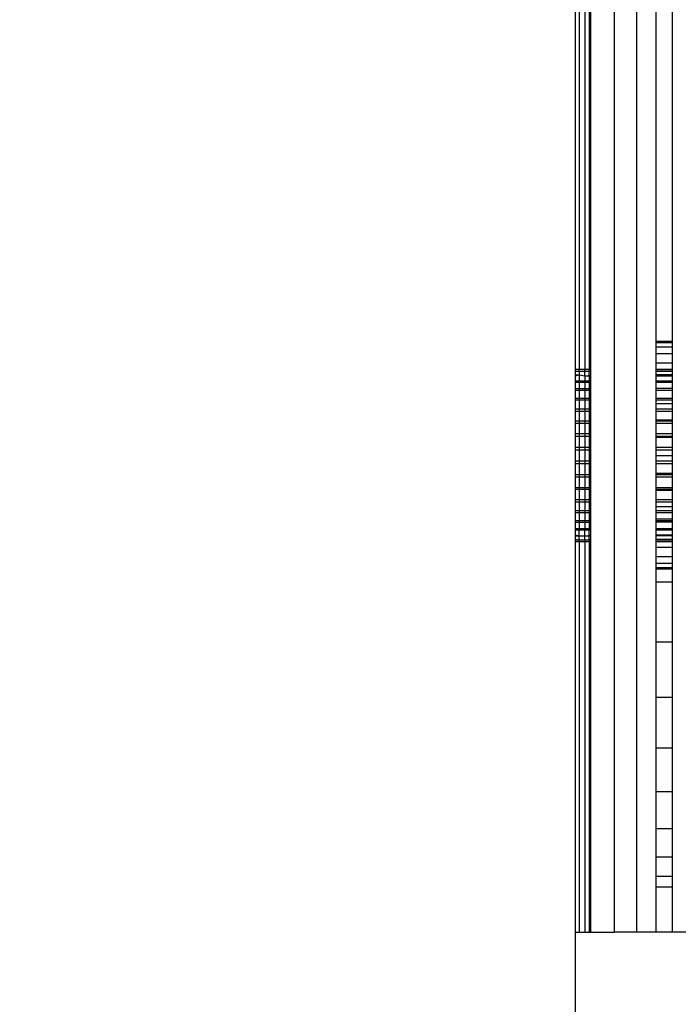
# Model space of a CAD drawing. Units: centimetres. Extents: x 2351 to 3319, y 1220 to 2189.
# Drawn here: x 2909 to 2912, y 1661 to 1665 of the extents above; entities that cross this region are included whole.
import ezdxf

# ---------------------------------------------------------------- set-up
doc = ezdxf.new("R2010")
doc.units = ezdxf.units.CM
doc.layers.add('strefa', color=6, linetype='Continuous')
doc.dimstyles.get("Standard").update_dxf_attribs({"dimtxt": 10, "dimasz": 20, "dimexe": 0.18, "dimexo": 0.0625, "dimgap": 10, "dimtad": 1, "dimdec": 0, "dimzin": 0, "dimdsep": 46, "dimtxsty": 'Standard', "dimcen": 0.09, "dimadec": 0, "dimazin": 0, "dimtfac": 1, "dimtdec": 4, "dimtofl": 0, "dimtmove": 0, "dimatfit": 3, "dimfxl": 1, "dimtolj": 1, "dimtzin": 0, "dimarcsym": 0})

# ---------------------------------------------------------------- blocks, each defined once
blk = doc.blocks.new('1505')
for p, q in [((362.344, 315.721), (362.344, 871.721)), ((363.36, 871.721), (363.36, 315.721)), ((365.023, 342.971), (365.023, 588.471)), ((360.522, 494.116), (360.522, 341.704)), ((360.714, 494.116), (360.714, 341.704)), ((360.971, 494.116), (360.971, 341.704)), ((361.176, 494.116), (361.176, 341.704)), ((361.233, 494.116), (361.233, 341.704)), ((364.259, 342.971), (364.259, 494.116)), ((365.023, 342.971), (364.259, 342.971)), ((364.259, 342.907), (364.259, 342.971)), ((365.023, 342.907), (364.259, 342.907)), ((364.259, 342.715), (364.259, 342.907)), ((365.023, 342.715), (364.259, 342.715)), ((364.259, 342.399), (364.259, 342.715)), ((365.023, 342.907), (365.023, 342.971)), ((365.023, 342.715), (365.023, 342.907)), ((365.023, 342.399), (365.023, 342.715)), ((365.023, 342.399), (364.259, 342.399)), ((364.259, 341.969), (364.259, 342.399)), ((365.023, 341.969), (365.023, 342.399)), ((360.522, 341.704), (360.714, 341.704)), ((360.522, 341.704), (360.522, 341.624)), ((360.714, 341.704), (360.971, 341.704)), ((360.714, 341.597), (360.714, 341.704)), ((360.971, 341.704), (361.176, 341.704)), ((360.971, 341.597), (360.971, 341.704)), ((361.176, 341.704), (361.233, 341.704)), ((361.176, 341.597), (361.176, 341.704)), ((361.233, 341.704), (361.233, 341.624)), ((365.023, 341.969), (364.259, 341.969)), ((364.259, 341.704), (364.259, 341.969)), ((364.259, 341.704), (365.023, 341.704)), ((364.259, 341.624), (364.259, 341.704)), ((365.023, 341.704), (365.023, 341.969)), ((365.023, 341.624), (365.023, 341.704)), ((360.522, 341.624), (360.714, 341.597)), ((360.522, 341.624), (360.522, 341.597)), ((360.522, 341.597), (360.714, 341.597)), ((360.522, 341.597), (360.522, 341.439)), ((360.522, 341.395), (360.714, 341.439)), ((360.522, 341.439), (360.714, 341.439)), ((360.522, 341.439), (360.522, 341.395)), ((360.522, 341.395), (360.522, 341.162)), ((360.714, 341.597), (360.971, 341.597)), ((360.714, 341.597), (360.714, 341.439)), ((360.714, 341.439), (360.971, 341.395)), ((360.714, 341.439), (360.714, 341.162)), ((360.971, 341.597), (361.176, 341.597)), ((360.971, 341.395), (360.971, 341.597)), ((360.971, 341.395), (361.176, 341.395)), ((360.971, 341.395), (360.971, 341.162)), ((361.176, 341.597), (361.233, 341.624)), ((361.176, 341.597), (361.233, 341.597)), ((361.176, 341.395), (361.176, 341.597)), ((361.176, 341.395), (361.233, 341.439)), ((361.176, 341.395), (361.233, 341.395)), ((361.176, 341.395), (361.176, 341.162)), ((361.233, 341.624), (361.233, 341.597)), ((361.233, 341.597), (361.233, 341.439)), ((361.233, 341.439), (361.233, 341.395)), ((361.233, 341.395), (361.233, 341.162)), ((364.259, 341.624), (365.023, 341.624)), ((364.259, 341.597), (364.259, 341.624)), ((364.259, 341.597), (365.023, 341.597)), ((364.259, 341.434), (364.259, 341.597)), ((365.023, 341.434), (364.259, 341.434)), ((364.259, 341.395), (364.259, 341.434)), ((364.259, 341.395), (365.023, 341.395)), ((364.259, 341.162), (364.259, 341.395)), ((365.023, 341.597), (365.023, 341.624)), ((365.023, 341.434), (365.023, 341.597)), ((365.023, 341.395), (365.023, 341.434)), ((365.023, 341.162), (365.023, 341.395)), ((360.522, 341.162), (360.714, 341.162)), ((360.522, 341.162), (360.522, 341.102)), ((360.522, 341.102), (360.714, 341.102)), ((360.522, 341.102), (360.522, 340.8)), ((360.522, 340.8), (360.714, 340.8)), ((360.522, 340.8), (360.522, 340.726)), ((360.714, 341.162), (360.971, 341.162)), ((360.714, 341.162), (360.714, 341.102)), ((360.714, 341.102), (360.971, 341.102)), ((360.714, 341.102), (360.714, 340.8)), ((360.714, 340.8), (360.971, 340.8)), ((360.714, 340.8), (360.714, 340.726)), ((360.971, 341.162), (361.176, 341.162)), ((360.971, 341.162), (360.971, 341.102)), ((360.971, 341.102), (361.176, 341.102)), ((360.971, 341.102), (360.971, 340.8)), ((360.971, 340.8), (361.176, 340.8)), ((360.971, 340.8), (360.971, 340.726)), ((361.176, 341.162), (361.233, 341.162)), ((361.176, 341.162), (361.176, 341.102)), ((361.176, 341.102), (361.233, 341.102)), ((361.176, 341.102), (361.176, 340.8)), ((361.176, 340.8), (361.233, 340.8)), ((361.176, 340.8), (361.176, 340.726)), ((361.233, 341.162), (361.233, 341.102)), ((361.233, 341.102), (361.233, 340.8)), ((361.233, 340.8), (361.233, 340.726)), ((364.259, 341.162), (365.023, 341.162)), ((364.259, 341.102), (364.259, 341.162)), ((364.259, 341.102), (365.023, 341.102)), ((364.259, 340.807), (364.259, 341.102)), ((365.023, 340.807), (364.259, 340.807)), ((364.259, 340.726), (364.259, 340.807)), ((365.023, 341.102), (365.023, 341.162)), ((365.023, 340.807), (365.023, 341.102)), ((365.023, 340.726), (365.023, 340.807)), ((360.522, 340.726), (360.714, 340.726)), ((360.522, 340.726), (360.522, 340.363)), ((360.522, 340.363), (360.714, 340.363)), ((360.522, 340.363), (360.522, 340.275)), ((360.714, 340.726), (360.971, 340.726)), ((360.714, 340.726), (360.714, 340.363)), ((360.714, 340.363), (360.971, 340.363)), ((360.714, 340.363), (360.714, 340.275)), ((360.971, 340.726), (361.176, 340.726)), ((360.971, 340.726), (360.971, 340.363)), ((360.971, 340.363), (361.176, 340.363)), ((360.971, 340.363), (360.971, 340.275)), ((361.176, 340.726), (361.233, 340.726)), ((361.176, 340.726), (361.176, 340.363)), ((361.176, 340.363), (361.233, 340.363)), ((361.176, 340.363), (361.176, 340.275)), ((361.233, 340.726), (361.233, 340.363)), ((361.233, 340.363), (361.233, 340.275)), ((364.259, 340.726), (365.023, 340.726)), ((364.259, 340.363), (364.259, 340.726)), ((364.259, 340.363), (365.023, 340.363)), ((364.259, 340.275), (364.259, 340.363)), ((365.023, 340.363), (365.023, 340.726)), ((365.023, 340.275), (365.023, 340.363)), ((360.522, 340.275), (360.714, 340.275)), ((360.522, 340.275), (360.522, 339.86)), ((360.522, 339.86), (360.714, 339.86)), ((360.522, 339.86), (360.522, 339.762)), ((360.714, 340.275), (360.971, 340.275)), ((360.714, 340.275), (360.714, 339.86)), ((360.714, 339.86), (360.971, 339.86)), ((360.714, 339.86), (360.714, 339.762)), ((360.971, 340.275), (361.176, 340.275)), ((360.971, 340.275), (360.971, 339.86)), ((360.971, 339.86), (361.176, 339.86)), ((360.971, 339.86), (360.971, 339.762)), ((361.176, 340.275), (361.233, 340.275)), ((361.176, 340.275), (361.176, 339.86)), ((361.176, 339.86), (361.233, 339.86)), ((361.176, 339.86), (361.176, 339.762)), ((361.233, 340.275), (361.233, 339.86)), ((361.233, 339.86), (361.233, 339.762)), ((364.259, 340.275), (365.023, 340.275)), ((364.259, 340.105), (364.259, 340.275)), ((365.023, 340.105), (364.259, 340.105)), ((364.259, 339.86), (364.259, 340.105)), ((364.259, 339.86), (365.023, 339.86)), ((364.259, 339.762), (364.259, 339.86)), ((365.023, 340.105), (365.023, 340.275)), ((365.023, 339.86), (365.023, 340.105)), ((365.023, 339.762), (365.023, 339.86)), ((360.522, 339.762), (360.714, 339.762)), ((360.522, 339.762), (360.522, 339.305)), ((360.714, 339.762), (360.971, 339.762)), ((360.714, 339.762), (360.714, 339.305)), ((360.971, 339.762), (361.176, 339.762)), ((360.971, 339.762), (360.971, 339.305)), ((361.176, 339.762), (361.233, 339.762)), ((361.176, 339.762), (361.176, 339.305)), ((361.233, 339.762), (361.233, 339.305)), ((364.259, 339.762), (365.023, 339.762)), ((364.259, 339.344), (364.259, 339.762)), ((365.023, 339.344), (365.023, 339.762)), ((360.714, 339.305), (360.522, 339.305)), ((360.522, 339.305), (360.522, 339.199)), ((360.522, 339.199), (360.714, 339.199)), ((360.522, 339.199), (360.522, 338.711)), ((360.971, 339.305), (360.714, 339.305)), ((360.714, 339.305), (360.714, 339.199)), ((360.714, 339.199), (360.971, 339.199)), ((360.714, 339.199), (360.714, 338.711)), ((361.176, 339.305), (360.971, 339.305)), ((360.971, 339.305), (360.971, 339.199)), ((360.971, 339.199), (361.176, 339.199)), ((360.971, 339.199), (360.971, 338.711)), ((361.233, 339.305), (361.176, 339.305)), ((361.176, 339.305), (361.176, 339.199)), ((361.176, 339.199), (361.233, 339.199)), ((361.176, 339.199), (361.176, 338.711)), ((361.233, 339.305), (361.233, 339.199)), ((361.233, 339.199), (361.233, 338.711)), ((365.023, 339.344), (364.259, 339.344)), ((364.259, 339.305), (364.259, 339.344)), ((365.023, 339.305), (364.259, 339.305)), ((364.259, 339.199), (364.259, 339.305)), ((364.259, 339.199), (365.023, 339.199)), ((364.259, 338.711), (364.259, 339.199)), ((365.023, 339.305), (365.023, 339.344)), ((365.023, 339.199), (365.023, 339.305)), ((365.023, 338.711), (365.023, 339.199)), ((360.714, 338.711), (360.522, 338.711)), ((360.522, 338.711), (360.522, 338.599)), ((360.522, 338.599), (360.714, 338.599)), ((360.522, 338.599), (360.522, 338.093)), ((360.971, 338.711), (360.714, 338.711)), ((360.714, 338.711), (360.714, 338.599)), ((360.714, 338.599), (360.971, 338.599)), ((360.714, 338.599), (360.714, 338.093)), ((361.176, 338.711), (360.971, 338.711)), ((360.971, 338.711), (360.971, 338.599)), ((360.971, 338.599), (361.176, 338.599)), ((360.971, 338.599), (360.971, 338.093)), ((361.233, 338.711), (361.176, 338.711)), ((361.176, 338.711), (361.176, 338.599)), ((361.176, 338.599), (361.233, 338.599)), ((361.176, 338.599), (361.176, 338.093)), ((361.233, 338.711), (361.233, 338.599)), ((361.233, 338.599), (361.233, 338.093)), ((365.023, 338.711), (364.259, 338.711)), ((364.259, 338.599), (364.259, 338.711)), ((364.259, 338.599), (365.023, 338.599)), ((364.259, 338.543), (364.259, 338.599)), ((365.023, 338.543), (364.259, 338.543)), ((364.259, 338.093), (364.259, 338.543)), ((365.023, 338.599), (365.023, 338.711)), ((365.023, 338.543), (365.023, 338.599)), ((365.023, 338.093), (365.023, 338.543)), ((360.522, 338.093), (360.714, 338.093)), ((360.522, 338.093), (360.522, 337.978)), ((360.714, 338.093), (360.971, 338.093)), ((360.714, 338.093), (360.714, 337.978)), ((360.971, 338.093), (361.176, 338.093)), ((360.971, 338.093), (360.971, 337.978)), ((361.176, 338.093), (361.233, 338.093)), ((361.176, 338.093), (361.176, 337.978)), ((361.233, 338.093), (361.233, 337.978)), ((364.259, 338.093), (365.023, 338.093)), ((364.259, 337.978), (364.259, 338.093)), ((365.023, 337.978), (365.023, 338.093)), ((360.522, 337.978), (360.714, 337.978)), ((360.522, 337.978), (360.522, 337.465)), ((360.714, 337.978), (360.971, 337.978)), ((360.714, 337.978), (360.714, 337.465)), ((360.971, 337.978), (361.176, 337.978)), ((360.971, 337.978), (360.971, 337.465)), ((361.176, 337.978), (361.233, 337.978)), ((361.176, 337.978), (361.176, 337.465)), ((361.233, 337.978), (361.233, 337.465)), ((364.259, 337.978), (365.023, 337.978)), ((364.259, 337.721), (364.259, 337.978)), ((364.259, 337.721), (365.023, 337.721)), ((364.259, 337.465), (364.259, 337.721)), ((365.023, 337.721), (365.023, 337.978)), ((365.023, 337.465), (365.023, 337.721)), ((360.522, 337.465), (360.714, 337.465)), ((360.522, 337.465), (360.522, 337.35)), ((360.522, 337.35), (360.714, 337.35)), ((360.522, 337.35), (360.522, 336.844)), ((360.714, 337.465), (360.971, 337.465)), ((360.714, 337.465), (360.714, 337.35)), ((360.714, 337.35), (360.971, 337.35)), ((360.714, 337.35), (360.714, 336.844)), ((360.971, 337.465), (361.176, 337.465)), ((360.971, 337.465), (360.971, 337.35)), ((360.971, 337.35), (361.176, 337.35)), ((360.971, 337.35), (360.971, 336.844)), ((361.176, 337.465), (361.233, 337.465)), ((361.176, 337.465), (361.176, 337.35)), ((361.176, 337.35), (361.233, 337.35)), ((361.176, 337.35), (361.176, 336.844)), ((361.233, 337.465), (361.233, 337.35)), ((361.233, 337.35), (361.233, 336.844)), ((364.259, 337.465), (365.023, 337.465)), ((364.259, 337.35), (364.259, 337.465)), ((364.259, 337.35), (365.023, 337.35)), ((364.259, 336.9), (364.259, 337.35)), ((365.023, 337.35), (365.023, 337.465)), ((365.023, 336.9), (365.023, 337.35)), ((360.522, 336.844), (360.714, 336.844)), ((360.522, 336.844), (360.522, 336.732)), ((360.522, 336.732), (360.714, 336.732)), ((360.522, 336.732), (360.522, 336.244)), ((360.714, 336.844), (360.971, 336.844)), ((360.714, 336.844), (360.714, 336.732)), ((360.714, 336.732), (360.971, 336.732)), ((360.714, 336.732), (360.714, 336.244)), ((360.971, 336.844), (361.176, 336.844)), ((360.971, 336.844), (360.971, 336.732)), ((360.971, 336.732), (361.176, 336.732)), ((360.971, 336.732), (360.971, 336.244)), ((361.176, 336.844), (361.233, 336.844)), ((361.176, 336.844), (361.176, 336.732)), ((361.176, 336.732), (361.233, 336.732)), ((361.176, 336.732), (361.176, 336.244)), ((361.233, 336.844), (361.233, 336.732)), ((361.233, 336.732), (361.233, 336.244)), ((364.259, 336.9), (365.023, 336.9)), ((364.259, 336.844), (364.259, 336.9)), ((364.259, 336.844), (365.023, 336.844)), ((364.259, 336.732), (364.259, 336.844)), ((364.259, 336.732), (365.023, 336.732)), ((364.259, 336.244), (364.259, 336.732)), ((365.023, 336.844), (365.023, 336.9)), ((365.023, 336.732), (365.023, 336.844)), ((365.023, 336.244), (365.023, 336.732)), ((360.522, 336.244), (360.714, 336.244)), ((360.522, 336.244), (360.522, 336.138)), ((360.714, 336.244), (360.971, 336.244)), ((360.714, 336.244), (360.714, 336.138)), ((360.971, 336.244), (361.176, 336.244)), ((360.971, 336.244), (360.971, 336.138)), ((361.176, 336.244), (361.233, 336.244)), ((361.176, 336.244), (361.176, 336.138)), ((361.233, 336.244), (361.233, 336.138)), ((364.259, 336.244), (365.023, 336.244)), ((364.259, 336.138), (364.259, 336.244)), ((365.023, 336.138), (365.023, 336.244)), ((360.714, 336.138), (360.522, 336.138)), ((360.522, 336.138), (360.522, 335.681)), ((360.971, 336.138), (360.714, 336.138)), ((360.714, 336.138), (360.714, 335.681)), ((361.176, 336.138), (360.971, 336.138)), ((360.971, 336.138), (360.971, 335.681)), ((361.233, 336.138), (361.176, 336.138)), ((361.176, 336.138), (361.176, 335.681)), ((361.233, 336.138), (361.233, 335.681)), ((365.023, 336.138), (364.259, 336.138)), ((364.259, 336.099), (364.259, 336.138)), ((365.023, 336.099), (364.259, 336.099)), ((364.259, 335.681), (364.259, 336.099)), ((365.023, 336.099), (365.023, 336.138)), ((365.023, 335.681), (365.023, 336.099)), ((360.522, 335.681), (360.714, 335.681)), ((360.522, 335.681), (360.522, 335.583)), ((360.522, 335.583), (360.714, 335.583)), ((360.522, 335.583), (360.522, 335.168)), ((360.714, 335.681), (360.971, 335.681)), ((360.714, 335.681), (360.714, 335.583)), ((360.714, 335.583), (360.971, 335.583)), ((360.714, 335.583), (360.714, 335.168)), ((360.971, 335.681), (361.176, 335.681)), ((360.971, 335.681), (360.971, 335.583)), ((360.971, 335.583), (361.176, 335.583)), ((360.971, 335.583), (360.971, 335.168)), ((361.176, 335.681), (361.233, 335.681)), ((361.176, 335.681), (361.176, 335.583)), ((361.176, 335.583), (361.233, 335.583)), ((361.176, 335.583), (361.176, 335.168)), ((361.233, 335.681), (361.233, 335.583)), ((361.233, 335.583), (361.233, 335.168)), ((364.259, 335.681), (365.023, 335.681)), ((364.259, 335.583), (364.259, 335.681)), ((364.259, 335.583), (365.023, 335.583)), ((364.259, 335.338), (364.259, 335.583)), ((365.023, 335.338), (364.259, 335.338)), ((364.259, 335.168), (364.259, 335.338)), ((365.023, 335.583), (365.023, 335.681)), ((365.023, 335.338), (365.023, 335.583)), ((365.023, 335.168), (365.023, 335.338)), ((360.522, 335.168), (360.714, 335.168)), ((360.522, 335.168), (360.522, 335.08)), ((360.522, 335.08), (360.714, 335.08)), ((360.522, 335.08), (360.522, 334.717)), ((360.714, 335.168), (360.971, 335.168)), ((360.714, 335.168), (360.714, 335.08)), ((360.714, 335.08), (360.971, 335.08)), ((360.714, 335.08), (360.714, 334.717)), ((360.971, 335.168), (361.176, 335.168)), ((360.971, 335.168), (360.971, 335.08)), ((360.971, 335.08), (361.176, 335.08)), ((360.971, 335.08), (360.971, 334.717)), ((361.176, 335.168), (361.233, 335.168)), ((361.176, 335.168), (361.176, 335.08)), ((361.176, 335.08), (361.233, 335.08)), ((361.176, 335.08), (361.176, 334.717)), ((361.233, 335.168), (361.233, 335.08)), ((361.233, 335.08), (361.233, 334.717)), ((364.259, 335.168), (365.023, 335.168)), ((364.259, 335.08), (364.259, 335.168)), ((364.259, 335.08), (365.023, 335.08)), ((364.259, 334.769), (364.259, 335.08)), ((365.023, 335.08), (365.023, 335.168)), ((365.023, 334.769), (365.023, 335.08)), ((360.522, 334.717), (360.714, 334.717)), ((360.522, 334.717), (360.522, 334.643)), ((360.522, 334.643), (360.714, 334.643)), ((360.522, 334.643), (360.522, 334.341)), ((360.714, 334.717), (360.971, 334.717)), ((360.714, 334.717), (360.714, 334.643)), ((360.714, 334.643), (360.971, 334.643)), ((360.714, 334.643), (360.714, 334.341)), ((360.971, 334.717), (361.176, 334.717)), ((360.971, 334.717), (360.971, 334.643)), ((360.971, 334.643), (361.176, 334.643)), ((360.971, 334.643), (360.971, 334.341)), ((361.176, 334.717), (361.233, 334.717)), ((361.176, 334.717), (361.176, 334.643)), ((361.176, 334.643), (361.233, 334.643)), ((361.176, 334.643), (361.176, 334.341)), ((361.233, 334.717), (361.233, 334.643)), ((361.233, 334.643), (361.233, 334.341)), ((365.023, 334.769), (364.259, 334.769)), ((364.259, 334.717), (364.259, 334.769)), ((364.259, 334.717), (365.023, 334.717)), ((364.259, 334.636), (364.259, 334.717)), ((365.023, 334.636), (364.259, 334.636)), ((364.259, 334.341), (364.259, 334.636)), ((365.023, 334.717), (365.023, 334.769)), ((365.023, 334.636), (365.023, 334.717)), ((365.023, 334.341), (365.023, 334.636)), ((360.522, 334.341), (360.714, 334.341)), ((360.522, 334.341), (360.522, 334.281)), ((360.522, 334.281), (360.714, 334.281)), ((360.522, 334.281), (360.522, 334.048)), ((360.522, 334.048), (360.714, 334.004)), ((360.522, 334.048), (360.522, 334.004)), ((360.522, 334.004), (360.714, 334.004)), ((360.522, 334.004), (360.522, 333.846)), ((360.714, 334.341), (360.971, 334.341)), ((360.714, 334.341), (360.714, 334.281)), ((360.714, 334.281), (360.971, 334.281)), ((360.714, 334.004), (360.714, 334.281)), ((360.714, 334.004), (360.971, 334.004)), ((360.714, 333.819), (360.714, 334.004)), ((360.971, 334.341), (361.176, 334.341)), ((360.971, 334.341), (360.971, 334.281)), ((360.971, 334.281), (361.176, 334.281)), ((360.971, 334.004), (360.971, 334.281)), ((360.971, 334.004), (361.176, 334.004)), ((360.971, 333.819), (360.971, 334.004)), ((361.176, 334.341), (361.233, 334.341)), ((361.176, 334.341), (361.176, 334.281)), ((361.176, 334.281), (361.233, 334.281)), ((361.176, 334.004), (361.176, 334.281)), ((361.176, 334.004), (361.233, 334.048)), ((361.176, 334.004), (361.233, 334.004)), ((361.176, 333.819), (361.176, 334.004)), ((361.233, 334.341), (361.233, 334.281)), ((361.233, 334.281), (361.233, 334.048)), ((361.233, 334.048), (361.233, 334.004)), ((361.233, 334.004), (361.233, 333.846)), ((364.259, 334.341), (365.023, 334.341)), ((364.259, 334.281), (364.259, 334.341)), ((364.259, 334.281), (365.023, 334.281)), ((364.259, 334.048), (364.259, 334.281)), ((364.259, 334.048), (365.023, 334.048)), ((364.259, 334.009), (364.259, 334.048)), ((365.023, 334.009), (364.259, 334.009)), ((364.259, 333.846), (364.259, 334.009)), ((365.023, 334.281), (365.023, 334.341)), ((365.023, 334.048), (365.023, 334.281)), ((365.023, 334.009), (365.023, 334.048)), ((365.023, 333.846), (365.023, 334.009)), ((360.522, 333.846), (360.714, 333.819)), ((360.522, 333.846), (360.522, 333.819)), ((360.522, 333.819), (360.714, 333.819)), ((360.522, 333.819), (360.522, 333.739)), ((360.522, 333.739), (360.714, 333.739)), ((360.522, 333.739), (360.522, 315.721)), ((360.714, 333.819), (360.714, 333.739)), ((360.714, 333.819), (360.971, 333.819)), ((360.714, 333.739), (360.714, 315.721)), ((360.714, 333.739), (360.971, 333.739)), ((360.971, 333.819), (360.971, 333.739)), ((360.971, 333.819), (361.176, 333.819)), ((360.971, 333.739), (360.971, 315.721)), ((360.971, 333.739), (361.176, 333.739)), ((361.176, 333.819), (361.233, 333.846)), ((361.176, 333.819), (361.176, 333.739)), ((361.176, 333.819), (361.233, 333.819)), ((361.176, 333.739), (361.176, 315.721)), ((361.176, 333.739), (361.233, 333.739)), ((361.233, 333.846), (361.233, 333.819)), ((361.233, 333.819), (361.233, 333.739)), ((361.233, 333.739), (361.233, 315.721)), ((364.259, 333.846), (365.023, 333.846)), ((364.259, 333.819), (364.259, 333.846)), ((364.259, 333.819), (365.023, 333.819)), ((364.259, 333.739), (364.259, 333.819)), ((364.259, 333.739), (365.023, 333.739)), ((364.259, 333.474), (364.259, 333.739)), ((365.023, 333.474), (364.259, 333.474)), ((364.259, 333.044), (364.259, 333.474)), ((365.023, 333.819), (365.023, 333.846)), ((365.023, 333.739), (365.023, 333.819)), ((365.023, 333.474), (365.023, 333.739)), ((365.023, 333.044), (365.023, 333.474)), ((365.023, 333.044), (364.259, 333.044)), ((364.259, 332.728), (364.259, 333.044)), ((365.023, 332.728), (365.023, 333.044)), ((365.023, 332.728), (364.259, 332.728)), ((364.259, 332.536), (364.259, 332.728)), ((365.023, 332.536), (365.023, 332.728)), ((365.023, 332.536), (364.259, 332.536)), ((364.259, 332.471), (364.259, 332.536)), ((365.023, 332.471), (364.259, 332.471)), ((364.259, 331.881), (364.259, 332.471)), ((365.023, 332.471), (365.023, 332.536)), ((365.023, 331.881), (365.023, 332.471)), ((364.259, 331.881), (365.023, 331.881)), ((364.259, 329.121), (364.259, 331.881)), ((365.023, 329.121), (365.023, 331.881)), ((364.259, 329.121), (365.023, 329.121)), ((364.259, 326.55), (364.259, 329.121)), ((365.023, 326.55), (365.023, 329.121)), ((365.023, 326.55), (364.259, 326.55)), ((364.259, 324.223), (364.259, 326.55)), ((365.023, 324.223), (365.023, 326.55)), ((364.259, 324.223), (365.023, 324.223)), ((364.259, 322.192), (364.259, 324.223)), ((365.023, 322.192), (365.023, 324.223)), ((365.023, 322.192), (364.259, 322.192)), ((364.259, 320.502), (364.259, 322.192)), ((365.023, 320.502), (365.023, 322.192)), ((364.259, 320.502), (365.023, 320.502)), ((364.259, 319.189), (364.259, 320.502)), ((365.023, 319.189), (365.023, 320.502)), ((364.259, 319.189), (365.023, 319.189)), ((364.259, 318.282), (364.259, 319.189)), ((365.023, 318.282), (365.023, 319.189)), ((365.023, 318.282), (364.259, 318.282)), ((364.259, 317.801), (364.259, 318.282)), ((365.023, 317.801), (365.023, 318.282)), ((365.023, 317.801), (364.259, 317.801)), ((364.259, 315.721), (364.259, 317.801)), ((365.023, 315.721), (365.023, 317.801)), ((360.522, 315.721), (360.714, 315.721)), ((360.522, 315.721), (360.522, 277.915)), ((360.714, 315.721), (360.971, 315.721)), ((360.971, 315.721), (361.176, 315.721)), ((361.176, 315.721), (361.233, 315.721)), ((361.233, 315.721), (362.344, 315.721)), ((363.36, 315.721), (362.344, 315.721)), ((364.259, 315.721), (363.36, 315.721)), ((365.023, 315.721), (364.259, 315.721)), ((365.635, 315.721), (365.023, 315.721))]:
    blk.add_line(p, q)
blk = doc.blocks.new('*D3')
at = {"layer": 'Defpoints', "color": 0}
for p in [(3096.3191, 2050.5295), (2372.1202, 1220.4141), (2837.4137, 1220.4141)]:
    blk.add_point(p, dxfattribs=at)
at = {"layer": 'strefa', "color": 0, "lineweight": -2}
for p, q in [((3096.2566, 2050.5295), (2371.9402, 2050.5295)), ((2372.1202, 2030.5295), (2372.1202, 1240.4141)), ((2837.3512, 1220.4141), (2371.9402, 1220.4141))]:
    blk.add_line(p, q, dxfattribs=at)
at = {"layer": 'strefa', "color": 0}
for points in [[(2375.4535, 2030.5295), (2368.7868, 2030.5295), (2372.1202, 2050.5295)], [(2368.7868, 1240.4141), (2375.4535, 1240.4141), (2372.1202, 1220.4141)]]:
    blk.add_solid(points, dxfattribs=at)
at = {"layer": 'strefa', "color": 0, "insert": (2357.1202, 1635.4718), "char_height": 10, "attachment_point": 5, "rotation": 90}
blk.add_mtext('\\A1;830', dxfattribs=at)

msp = doc.modelspace()

# ---------------------------------------------------------------- block references
at = {"xscale": 0.1, "yscale": 0.1, "zscale": 0.1}
msp.add_blockref('1505', (2875.4965, 1629.6262), dxfattribs=at)

# ---------------------------------------------------------------- dimensions: what is measured, and where the dimension line sits
at = {"layer": 'strefa', "color": 0}
dim = msp.add_linear_dim(base=(2372.1202, 1220.4141), p1=(3096.3191, 2050.5295), p2=(2837.4137, 1220.4141), angle=90, dimstyle='Standard', override={"dimlfac": 1}, dxfattribs=at)
dim.commit()
dim.dimension.update_dxf_attribs({"geometry": '*D3', "text_midpoint": (2357.1202, 1635.4718)})

doc.saveas('drawing.dxf')
